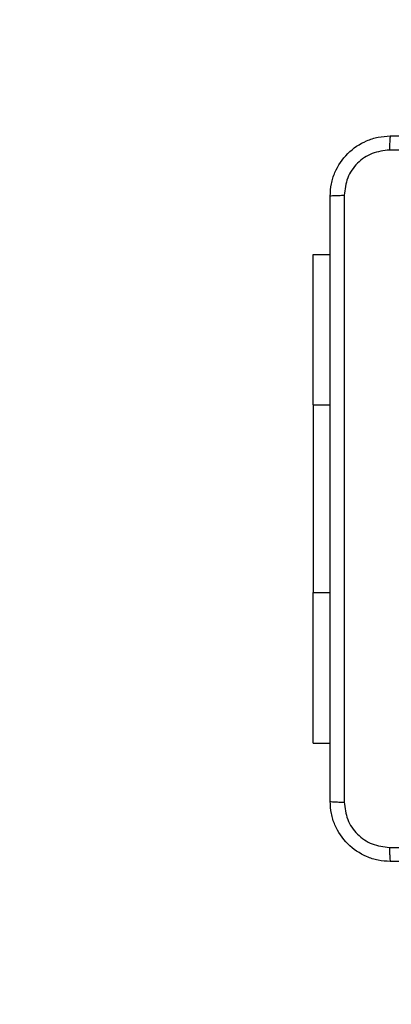
# Model space of a CAD drawing. Units: centimetres. Extents: x 3405 to 4508, y 2865 to 3449.
# Drawn here: x 4042 to 4047, y 3024 to 3037 of the extents above; entities that cross this region are included whole.
import ezdxf

# ---------------------------------------------------------------- set-up
doc = ezdxf.new("R2010")
doc.units = ezdxf.units.CM
doc.header["$LTSCALE"] = 20
doc.header["$PDSIZE"] = -1
doc.layers.add('VP-DIM', color=7, linetype='Continuous')
doc.layers.add('VP-HIC', color=6, linetype='Continuous')
doc.layers.add('VP-EQ', color=7, linetype='Continuous', true_color=0x8a3492)
doc.dimstyles.get("Standard").update_dxf_attribs({"dimtxt": 0.18, "dimasz": 0.18, "dimexe": 0.18, "dimexo": 0.0625, "dimgap": 0.09, "dimtad": 0, "dimtih": 1, "dimtoh": 1, "dimdec": 4, "dimzin": 0, "dimdsep": 46, "dimtxsty": 'Standard', "dimcen": 0.09, "dimadec": 0, "dimazin": 0, "dimtfac": 1, "dimtdec": 4, "dimtofl": 0, "dimtmove": 0, "dimatfit": 3, "dimfxl": 1, "dimtolj": 1, "dimtzin": 0, "dimarcsym": 0})

# ---------------------------------------------------------------- blocks, each defined once
blk = doc.blocks.new('*D10')
at = {"layer": 'Defpoints', "color": 0}
for p in [(4279.924, 3429.198), (3895.826, 3025.296), (4279.924, 3025.296)]:
    blk.add_point(p, dxfattribs=at)
at = {"layer": 'VP-DIM', "color": 0, "lineweight": -2}
for p, q in [((3895.826, 3359.198), (3895.826, 3449.198)), ((4279.924, 3359.198), (4279.924, 3449.198)), ((3915.826, 3429.198), (4035.54, 3429.198)), ((4259.924, 3429.198), (4128.873, 3429.198))]:
    blk.add_line(p, q, dxfattribs=at)
at = {"layer": 'VP-DIM', "color": 0}
for points in [[(3915.826, 3432.532), (3915.826, 3425.865), (3895.826, 3429.198)], [(4259.924, 3425.865), (4259.924, 3432.532), (4279.924, 3429.198)]]:
    blk.add_solid(points, dxfattribs=at)
at = {"layer": 'VP-DIM', "color": 0, "insert": (4082.207, 3429.198), "char_height": 20, "attachment_point": 5}
blk.add_mtext('\\A1;384', dxfattribs=at)
blk = doc.blocks.new('*D12')
at = {"layer": 'Defpoints', "color": 0}
for p in [(4129.924, 3346.373), (4045.826, 3030.373), (4129.924, 3030.373)]:
    blk.add_point(p, dxfattribs=at)
at = {"layer": 'VP-DIM', "color": 0, "lineweight": -2}
for p, q in [((4045.826, 3276.373), (4045.826, 3366.373)), ((4129.924, 3276.373), (4129.924, 3366.373)), ((4025.826, 3346.373), (4005.826, 3346.373)), ((4149.924, 3346.373), (4169.924, 3346.373))]:
    blk.add_line(p, q, dxfattribs=at)
at = {"layer": 'VP-DIM', "color": 0}
for points in [[(4025.826, 3343.04), (4025.826, 3349.707), (4045.826, 3346.373)], [(4149.924, 3349.707), (4149.924, 3343.04), (4129.924, 3346.373)]]:
    blk.add_solid(points, dxfattribs=at)
at = {"layer": 'VP-DIM', "color": 0, "insert": (4092.011, 3346.373), "char_height": 20, "attachment_point": 5}
blk.add_mtext('\\A1;84', dxfattribs=at)
blk = doc.blocks.new('wd1562')
at = {"color": 7, "linetype": 'Continuous', "lineweight": 25}
for p, q in [((-241.011, 7.59), (-241.236, 7.59)), ((-241.011, 7.59), (-241.011, 5.59)), ((-241.011, 3.09), (-241.011, 5.59)), ((-241.011, 3.09), (-241.011, 1.09)), ((-241.011, 1.09), (-241.236, 1.09))]:
    blk.add_line(p, q, dxfattribs=at)
at = {"color": 8, "linetype": 'Continuous', "lineweight": 25}
for p, q in [((-241.011, 5.59), (-241.236, 5.59)), ((-241.011, 3.09), (-241.236, 3.09))]:
    blk.add_line(p, q, dxfattribs=at)
at = {"color": 7, "linetype": 'Continuous', "lineweight": 25}
for points, knots in [([(-250.086, 9.165), (-249.192, 9.165), (-247.403, 9.165), (-244.718, 9.165), (-242.93, 9.165), (-242.036, 9.165)], [0, 0, 0, 0, 0.333295, 0.666702, 1, 1, 1, 1]), ([(-242.025, 8.978), (-242.025, 9.003), (-242.026, 9.053), (-242.028, 9.114), (-242.032, 9.157), (-242.034, 9.163), (-242.036, 9.165)], [0, 0, 0, 0, 0.250405, 0.500147, 0.750066, 1, 1, 1, 1]), ([(-242.036, 9.165), (-241.981, 9.162), (-241.873, 9.156), (-241.673, 9.091), (-241.456, 8.945), (-241.31, 8.728), (-241.245, 8.527), (-241.239, 8.42), (-241.236, 8.365)], [0, 0, 0, 0, 0.130543, 0.257584, 0.500015, 0.742668, 0.869632, 1, 1, 1, 1]), ([(-242.025, 8.978), (-242.921, 8.978), (-244.714, 8.978), (-247.407, 8.978), (-249.2, 8.978), (-250.096, 8.978)], [0, 0, 0, 0, 0.333337, 0.666663, 1, 1, 1, 1]), ([(-241.423, 8.376), (-241.432, 8.455), (-241.451, 8.612), (-241.589, 8.812), (-241.789, 8.95), (-241.946, 8.969), (-242.025, 8.978)], [0, 0, 0, 0, 0.2499591, 0.5000563, 0.7499644, 1, 1, 1, 1]), ([(-241.423, 0.305), (-241.423, 1.201), (-241.423, 2.994), (-241.423, 5.687), (-241.423, 7.48), (-241.423, 8.376)], [0, 0, 0, 0, 0.333336, 0.666664, 1, 1, 1, 1]), ([(-241.236, 8.365), (-241.239, 8.367), (-241.244, 8.369), (-241.287, 8.373), (-241.348, 8.375), (-241.398, 8.376), (-241.423, 8.376)], [0, 0, 0, 0, 0.249942, 0.499875, 0.749637, 1, 1, 1, 1]), ([(-241.236, 8.365), (-241.236, 7.471), (-241.236, 5.683), (-241.236, 2.998), (-241.236, 1.209), (-241.236, 0.315)], [0, 0, 0, 0, 0.333296, 0.666701, 1, 1, 1, 1]), ([(-241.236, 0.315), (-241.239, 0.261), (-241.245, 0.153), (-241.31, -0.047), (-241.456, -0.264), (-241.673, -0.41), (-241.873, -0.475), (-241.981, -0.481), (-242.036, -0.485)], [0, 0, 0, 0, 0.130356, 0.257319, 0.499988, 0.742414, 0.869438, 1, 1, 1, 1]), ([(-242.025, -0.297), (-241.946, -0.288), (-241.789, -0.269), (-241.589, -0.131), (-241.451, 0.068), (-241.432, 0.226), (-241.423, 0.305)], [0, 0, 0, 0, 0.250035, 0.49994, 0.750036, 1, 1, 1, 1]), ([(-241.236, 0.315), (-241.238, 0.314), (-241.244, 0.311), (-241.287, 0.308), (-241.349, 0.305), (-241.398, 0.305), (-241.423, 0.305)], [0, 0, 0, 0, 0.2504273, 0.5001586, 0.7500771, 1, 1, 1, 1]), ([(-250.096, -0.297), (-249.2, -0.297), (-247.407, -0.297), (-244.714, -0.297), (-242.921, -0.297), (-242.025, -0.297)], [0, 0, 0, 0, 0.333337, 0.666663, 1, 1, 1, 1]), ([(-242.036, -0.485), (-242.034, -0.482), (-242.032, -0.476), (-242.028, -0.433), (-242.026, -0.372), (-242.025, -0.322), (-242.025, -0.297)], [0, 0, 0, 0, 0.249934, 0.499853, 0.749594, 1, 1, 1, 1]), ([(-242.036, -0.485), (-242.93, -0.485), (-244.718, -0.485), (-247.403, -0.485), (-249.192, -0.485), (-250.086, -0.485)], [0, 0, 0, 0, 0.333295, 0.666702, 1, 1, 1, 1])]:
    blk.add_open_spline(points, degree=3, knots=knots, dxfattribs=at)
blk = doc.blocks.new('wd1562 2d')
at = {"color": 0}
blk.add_lwpolyline([(3895.826, 3035.198), (3895.826, 3015.393, 0.414214), (4045.826, 2865.393), (4129.924, 2865.393, 0.414214), (4279.924, 3015.393), (4279.924, 3035.198, 0.414214), (4129.924, 3185.198), (4045.826, 3185.198, 0.414214)], format="xyb", close=True, dxfattribs=at)
at = {"rotation": 180}
blk.add_blockref('wd1562', (3804.814, 3034.714), dxfattribs=at)

msp = doc.modelspace()

# ---------------------------------------------------------------- linework, layer by layer
at = {"layer": 'VP-HIC', "color": 4}
msp.add_lwpolyline([(3895.826, 3035.198), (3895.826, 3015.393, 0.414214), (4045.826, 2865.393), (4129.924, 2865.393, 0.414214), (4279.924, 3015.393), (4279.924, 3035.198, 0.414214), (4129.924, 3185.198), (4045.826, 3185.198, 0.414214)], format="xyb", close=True, dxfattribs=at)

# ---------------------------------------------------------------- block references
at = {"layer": 'VP-EQ', "color": 0}
msp.add_blockref('wd1562 2d', (0, 0), dxfattribs=at)

# ---------------------------------------------------------------- dimensions: what is measured, and where the dimension line sits
at = {"layer": 'VP-DIM'}
for base, p1, p2, picture, middle in [((4279.924, 3429.198), (3895.826, 3025.296), (4279.924, 3025.296), '*D10', (4082.207, 3429.198)), ((4129.924, 3346.373), (4045.826, 3030.373), (4129.924, 3030.373), '*D12', (4092.011, 3346.373))]:
    dim = msp.add_linear_dim(base=base, p1=p1, p2=p2, dimstyle='Standard', override={"dimtxt": 20, "dimasz": 20, "dimexe": 20, "dimexo": 50, "dimgap": 20, "dimtih": 0, "dimdec": 0, "dimfxl": 70, "dimfxlon": 1}, dxfattribs=at)
    dim.commit()
    dim.dimension.update_dxf_attribs({"geometry": picture, "text_midpoint": middle, "dimtype": 160})

doc.saveas('drawing.dxf')
